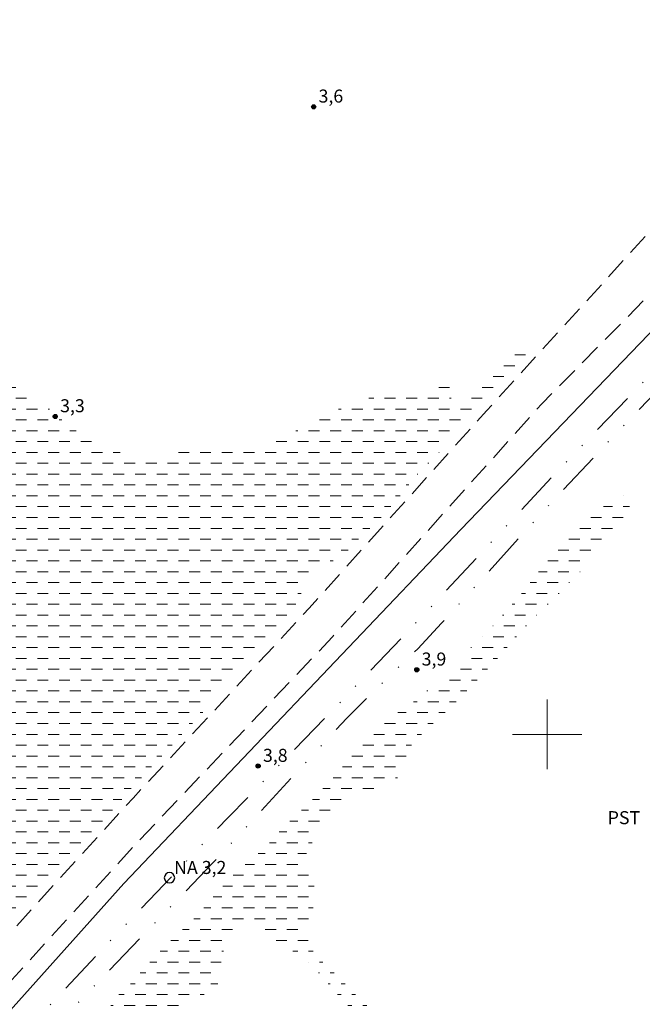
# Model space of a CAD drawing. Units: metres. Extents: x 283618 to 284133, y 1654944 to 1655508.
# Drawn here: x 283939 to 284011, y 1655269 to 1655382 of the extents above; entities that cross this region are included whole.
import ezdxf

# ---------------------------------------------------------------- set-up
doc = ezdxf.new("R2010")
doc.units = ezdxf.units.M
doc.header["$MEASUREMENT"] = 0
for name, pattern in [('DASHED', [0.75, 0.5, -0.25]), ('DIVIDE', [1.25, 0.5, -0.25, 0, -0.25, 0, -0.25]), ('HIDDEN', [0.375, 0.25, -0.125])]:
    doc.linetypes.add(name, pattern=pattern)
for name, color, linetype, lineweight in [('Alagados_Banhados', 5, 'DASHED', 9), ('Cerca', 8, 'Cerca', 20), ('Malha_Coordenadas', 7, 'Continuous', 15), ('Nao_Pavimentada_S_Mfio', 10, 'HIDDEN', 15), ('Pto_Nivel_Agua', 5, 'Continuous', 9), ('Topon_Pto_Nivel_Agua', 5, 'Continuous', 9), ('Vala', 5, 'DIVIDE', 25)]:
    doc.layers.add(name, color=color, linetype=linetype, lineweight=lineweight)
for name, color, linetype, lineweight, true_color in [('Pto_Cotado', 7, 'Continuous', 9, 0x783c14), ('Topon_Cultura', 7, 'Continuous', 9, 0x00ff33), ('Topon_Pto_Cotado', 7, 'Continuous', 9, 0x783c14)]:
    doc.layers.add(name, color=color, linetype=linetype, lineweight=lineweight, true_color=true_color)
doc.styles.add('Arial', font='arial.ttf', dxfattribs={"height": 1.5})
doc.styles.get("Standard").update_dxf_attribs({"font": 'arial.ttf'})
doc.linetypes.add('Cerca', pattern='A,10,0,["X",Standard,S=1,R=0,X=0,Y=-0.5],0.1', length=10.1)
pattern_1 = [(0, (0, 0), (1.25, 1.25), [1.25, -1.25])]

# ---------------------------------------------------------------- blocks, each defined once
blk = doc.blocks.new('CotasNa')
at = {"layer": 'Pto_Nivel_Agua', "lineweight": -3}
blk.add_lwpolyline([(0, 0.599999999627471, 1), (0, -0.599999999627471, 1)], format="xyb", close=True, dxfattribs=at)
blk = doc.blocks.new('Cotas')
at = {"layer": 'Pto_Cotado'}
blk.add_hatch(color=256, dxfattribs=at).paths.add_polyline_path([(0, 0.2400000002235174, 1), (0, -0.2400000002235174, 1)])
at = {"layer": 'Pto_Cotado', "lineweight": -3}
blk.add_lwpolyline([(0, -0.2400000002235174, -1), (0, 0.2400000002235174, -1)], format="xyb", close=True, dxfattribs=at)

msp = doc.modelspace()

# ---------------------------------------------------------------- hatches: boundary and pattern name
at = {"layer": 'Alagados_Banhados'}
h = msp.add_hatch(dxfattribs=at)
h.set_pattern_fill('DASH', color=256, scale=10)
h.set_pattern_definition(pattern_1)
h.paths.add_polyline_path([(283931.1618772058, 1655278.94667808), (283930.6250651636, 1655279.418564477), (283930.1868920844, 1655279.865440994), (283929.8347529888, 1655280.363037546), (283929.6547819002, 1655280.936764169), (283929.5055229424, 1655281.542103279), (283929.2765324904, 1655282.014789991), (283929.0346369411, 1655282.752381341), (283928.7501245579, 1655283.256480461), (283928.1572903873, 1655283.999573984), (283927.7682367103, 1655284.484365478), (283927.3544732736, 1655285.007071948), (283926.9530146969, 1655285.517173439), (283926.5639610191, 1655285.989359954), (283926.2367317633, 1655286.398721653), (283925.7177267552, 1655287.116705257), (283925.2420388581, 1655287.778066496), (283924.9455217322, 1655288.193730684), (283924.6057875368, 1655288.666117279), (283924.2351411306, 1655289.144706322), (283923.8584923535, 1655289.604387897), (283923.481843577, 1655290.038759474), (283923.1238021502, 1655290.454323623), (283922.7779655434, 1655290.857282794), (283922.4199241169, 1655291.272746902), (283922.0493777498, 1655291.726125988), (283921.6664264838, 1655292.229924989), (283921.1970410759, 1655292.821858805), (283920.7029459067, 1655293.451607556), (283920.2088507384, 1655294.081356308), (283919.7148556089, 1655294.685795063), (283919.270179962, 1655295.265223939), (283918.8316067236, 1655295.863560283), (283918.3436139656, 1655296.524821482), (283917.793696748, 1655297.299527492), (283917.2067649088, 1655298.149863377), (283916.6012257188, 1655299.01910673), (283916.0760182616, 1655299.80641772), (283915.6250401244, 1655300.417359042), (283915.3162181393, 1655300.820418251), (283914.6429521975, 1655301.733578952), (283913.9385739671, 1655302.753982013), (283913.2398979885, 1655303.932147391), (283912.6399610122, 1655305.060092931), (283912.1389631172, 1655306.011668805), (283911.6936872324, 1655306.805582403), (283911.2549139158, 1655307.466943643), (283910.7917309572, 1655308.039969989), (283910.3041383575, 1655308.5498714), (283909.810243269, 1655309.091185221), (283909.2918384966, 1655309.63259908), (283908.754826376, 1655310.167510371), (283908.2609312868, 1655310.721529209), (283907.8101532283, 1655311.294555556), (283907.3467701913, 1655311.930706838), (283906.8341677118, 1655312.604573016), (283906.2720456724, 1655313.353969029), (283905.6913162838, 1655314.160187486), (283905.0674698633, 1655314.972508355), (283904.4313185814, 1655315.81013922), (283903.8074721613, 1655316.647770087), (283903.2637573935, 1655317.403568628), (283902.8250841165, 1655318.052324888), (283902.4791474705, 1655318.518408993), (283902.1023986537, 1655319.015905505), (283901.3119864392, 1655319.972983552), (283900.3610108022, 1655321.144146163), (283899.4098350865, 1655322.365828731), (283898.557298332, 1655323.537291461), (283897.8222079704, 1655324.551392033), (283897.1365371289, 1655325.48976269), (283896.52479549, 1655326.377913512), (283895.9377636109, 1655327.266064334), (283895.3691390027, 1655328.148012705), (283894.8191217461, 1655328.998448629), (283894.2505971768, 1655329.855187043), (283893.6943774691, 1655330.711825416), (283893.1504626212, 1655331.55605889), (283892.6190527131, 1655332.374982366), (283892.0937452161, 1655333.162293355), (283891.5685377585, 1655333.924494427), (283891.0804449608, 1655334.636275582), (283890.672783934, 1655335.1904945), (283890.0675448627, 1655335.946092962), (283889.3759716901, 1655336.752011302), (283888.5856595142, 1655337.683879392), (283887.8076522012, 1655338.615747481), (283887.1653985099, 1655339.421765859), (283886.7080178431, 1655340.114639546), (283886.3739859002, 1655340.770098455), (283886.0829709481, 1655341.431859851), (283885.8165657175, 1655342.118931245), (283885.5623653083, 1655342.818707659), (283885.3205697986, 1655343.531089051), (283885.0724718003, 1655344.237167954), (283884.8059665295, 1655344.962154324), (283884.4717345064, 1655345.693243106), (283884.0944854931, 1655346.380114421), (283883.6989292468, 1655346.984853294), (283883.4023120833, 1655347.450937398), (283883.1057949581, 1655347.854096647), (283882.6735242101, 1655348.395610546), (283882.1238070701, 1655349.107191622), (283881.586394792, 1655349.831477716), (283881.3255917739, 1655350.726831383), (283881.6562223739, 1655351.472225816), (283882.2273479694, 1655352.035348249), (283882.8351880684, 1655352.686805577), (283883.135706773, 1655353.148187825), (283883.3991108185, 1655353.672594966), (283883.6069929326, 1655354.266329492), (283883.7839628353, 1655354.878871447), (283883.9548303285, 1655355.497615852), (283884.1626124034, 1655356.129165316), (283884.4810381815, 1655356.798829834), (283884.9287150151, 1655357.500406958), (283885.4933380416, 1655358.233896689), (283886.0456562086, 1655358.929371403), (283886.5122405108, 1655359.460581231), (283887.5873651868, 1655360.36573877), (283888.3735757424, 1655361.087123718), (283889.1719911169, 1655361.871633603), (283890.0071209956, 1655362.744578417), (283890.8483532839, 1655363.611220743), (283891.7391051328, 1655364.414838172), (283892.660669152, 1655365.187043196), (283893.582333212, 1655365.908728262), (283894.5164021705, 1655366.592698433), (283895.4443687196, 1655367.244956075), (283896.3846401289, 1655367.909918737), (283897.3372163975, 1655368.587586416), (283898.2527780461, 1655369.302968994), (283899.137327445, 1655370.087678957), (283899.948047681, 1655370.85958386), (283900.6851388332, 1655371.56826379), (283901.3975202255, 1655372.264138662), (283902.097796837, 1655372.88438366), (283902.7673613153, 1655373.48552111), (283903.2833651386, 1655373.953806084), (283903.9902443569, 1655374.416288766), (283904.6604090736, 1655374.777631497), (283905.33047375, 1655375.176889204), (283905.969726256, 1655375.569844422), (283906.6212836228, 1655375.97530458), (283907.2914483389, 1655376.34935233), (283907.9679155453, 1655376.628762697), (283908.6077682879, 1655376.807033115), (283909.1862968078, 1655376.896868599), (283909.7587229178, 1655376.91727666), (283910.3314491455, 1655376.849349829), (283910.9721022042, 1655376.712195653), (283911.5944480319, 1655376.492909035), (283912.1739769469, 1655376.166280016), (283912.7045865394, 1655375.700796148), (283913.2230913491, 1655375.159482329), (283913.7292912995, 1655374.580253532), (283914.2294888784, 1655373.982017227), (283914.760398588, 1655373.377678513), (283915.3220204297, 1655372.842767221), (283915.9389641254, 1655372.326963478), (283916.5866199502, 1655371.830167242), (283917.2589855368, 1655371.308161049), (283917.88213168, 1655370.760744818), (283918.4499559714, 1655370.181716102), (283918.9563560006, 1655369.539362371), (283919.4198390774, 1655368.852791172), (283919.7473684524, 1655368.329884625), (283920.1625324428, 1655367.277268838), (283920.4357403601, 1655366.318790237), (283920.6354192339, 1655365.246666746), (283920.8107885052, 1655364.048193348), (283920.9615480555, 1655362.837014929), (283921.1675294174, 1655361.695464015), (283921.4286325544, 1655360.673960518), (283921.7080429224, 1655359.709179428), (283921.9873532504, 1655358.795018333), (283922.278968439, 1655357.893362177), (283922.6136006187, 1655357.010913607), (283923.0098571416, 1655356.141070017), (283923.4491306554, 1655355.239914059), (283923.9255188305, 1655354.326153122), (283924.4202142363, 1655353.431499732), (283924.877694941, 1655352.675401072), (283925.1621072841, 1655352.184006971), (283925.6254903218, 1655351.510040753), (283926.1937147711, 1655350.779552208), (283926.854475773, 1655349.967231339), (283927.6076732876, 1655349.123598102), (283928.4284975149, 1655348.286567474), (283929.2924387735, 1655347.468444313), (283930.1994970634, 1655346.656823722), (283931.1433698949, 1655345.883118107), (283932.0747377869, 1655345.185142405), (283933.0122080892, 1655344.493469193), (283933.937373532, 1655343.826905898), (283934.8686413848, 1655343.166845174), (283935.793606748, 1655342.550801836), (283936.7062672506, 1655341.922153518), (283937.6190277929, 1655341.280900222), (283938.5194834754, 1655340.664856883), (283939.3581147366, 1655340.099133421), (283940.1105119342, 1655339.583629797), (283940.7765750303, 1655339.105841068), (283941.4242308558, 1655338.608944793), (283942.0781891703, 1655338.042721134), (283942.7631597351, 1655337.40727013), (283943.4419278499, 1655336.778021576), (283944.0588715432, 1655336.262117792), (283944.4846397232, 1655335.87836621), (283945.4159075761, 1655335.192995487), (283946.3655826987, 1655334.589657167), (283947.308955333, 1655333.992621338), (283948.2645327887, 1655333.446105462), (283949.1890979927, 1655333.006831948), (283950.0764484981, 1655332.681003245), (283950.9265843033, 1655332.468619354), (283951.6964884172, 1655332.350772804), (283952.466192451, 1655332.28334617), (283953.2172891367, 1655332.272641942), (283954.017505224, 1655332.29995273), (283954.9039553732, 1655332.340068575), (283955.8335225538, 1655332.38668699), (283956.8060066872, 1655332.452212872), (283957.8647248824, 1655332.543348872), (283958.9664600705, 1655332.653392339), (283960.1175147396, 1655332.751030907), (283961.2869766793, 1655332.842467024), (283962.4626410692, 1655332.940105591), (283963.6259005589, 1655333.062954117), (283964.7706527381, 1655333.192105131), (283965.9092024676, 1655333.365473612), (283966.9860278154, 1655333.589061931), (283967.9211972089, 1655333.831257598), (283968.6348791147, 1655334.022433113), (283969.2746318189, 1655334.238618506), (283969.7974383282, 1655334.435596313), (283970.455398224, 1655334.73381411), (283971.2055945522, 1655335.08915447), (283972.0296200438, 1655335.482509845), (283972.8841575884, 1655335.945292647), (283973.7880146136, 1655336.408275525), (283974.6795667792, 1655336.871258404), (283975.528101953, 1655337.302528757), (283976.3705347147, 1655337.714791602), (283977.2007626559, 1655338.076634531), (283978.0927149792, 1655338.375452565), (283979.0031746126, 1655338.642858189), (283979.9014294243, 1655338.85974386), (283980.7814770454, 1655338.994497088), (283981.6371150242, 1655339.066125381), (283982.4434335209, 1655339.124948617), (283983.2005325774, 1655339.183771852), (283983.9083121521, 1655339.280209945), (283984.5666722046, 1655339.401757957), (283985.182015266, 1655339.542213437), (283985.7665461571, 1655339.688871367), (283986.3202648775, 1655339.829126768), (283986.8370690169, 1655339.943972133), (283987.6925069162, 1655340.066120381), (283988.4373011113, 1655340.150053535), (283989.0528442517, 1655340.176864125), (283989.5577436886, 1655340.152954681), (283989.5347345995, 1655339.509300436), (283989.0559454767, 1655338.914865633), (283988.5649515333, 1655338.333135849), (283989.0154294727, 1655337.886259332), (283989.5448385903, 1655337.925474822), (283990.0859523322, 1655338.179275074), (283990.5649415333, 1655338.672669966), (283991.178884041, 1655339.343134801), (283991.5902465304, 1655339.779607208), (283992.0446260117, 1655340.27290206), (283992.5604297543, 1655340.804311968), (283993.1130480406, 1655341.398846811), (283993.6778711464, 1655342.031296629), (283994.2549991132, 1655342.676451467), (283994.8076173991, 1655343.27098631), (283995.3234211421, 1655343.802396218), (283995.7841031121, 1655344.213758707), (283996.5403018124, 1655344.65103143), (283997.06360852, 1655344.646129494), (283997.6920567582, 1655344.433145365), (283997.9271496197, 1655343.966861182), (283997.5531018695, 1655343.391734005), (283996.988378804, 1655342.708764231), (283996.3378218329, 1655341.912049527), (283995.9694763353, 1655341.456769691), (283995.5767211961, 1655340.950969899), (283995.1103369736, 1655340.381845093), (283994.6068380899, 1655339.825225227), (283994.0787294865, 1655339.28121034), (283993.5382159825, 1655338.762405411), (283993.0039049286, 1655338.262507951), (283992.4880011452, 1655337.769013019), (283991.9966070438, 1655337.288223106), (283991.4807032609, 1655336.794728175), (283990.9340873467, 1655336.269520716), (283990.4059787423, 1655335.725505829), (283989.8656653177, 1655335.168885964), (283989.3498615747, 1655334.612266098), (283988.8279554204, 1655334.036638725), (283988.3369614767, 1655333.429698982), (283987.8275602619, 1655332.816256671), (283987.2995516976, 1655332.221721829), (283986.7714430927, 1655331.665101962), (283986.2310296291, 1655331.121087075), (283985.7397355672, 1655330.640197123), (283985.3282730378, 1655330.229034712), (283984.8798959292, 1655329.805067244), (283984.4135117063, 1655329.210732482), (283983.8120741374, 1655328.452032795), (283983.1186002131, 1655327.573085607), (283982.4065189399, 1655326.71314593), (283981.7373546188, 1655325.973153632), (283981.1173096993, 1655325.271076309), (283980.5522865144, 1655324.689146446), (283980.0179754607, 1655324.176644006), (283979.5265813592, 1655323.708459073), (283979.0597969786, 1655323.278189115), (283978.6053174584, 1655322.847919158), (283978.1692452076, 1655322.436656708), (283977.7393754087, 1655321.993781772), (283977.3096056493, 1655321.525796917), (283976.9043455705, 1655321.095626999), (283976.5234951343, 1655320.741287034), (283975.7306819712, 1655320.20287436), (283975.2633973929, 1655319.961879167), (283974.7653006442, 1655319.714581483), (283974.2488966626, 1655319.410361316), (283973.7326927611, 1655319.030411234), (283973.1859768083, 1655318.568328711), (283972.6455633435, 1655317.999103867), (283972.1855816492, 1655317.297426703), (283971.7504097563, 1655316.507614726), (283971.3707597936, 1655315.711600298), (283971.0215218436, 1655315.010223252), (283970.7519153478, 1655314.517328558), (283970.2367118426, 1655313.721014013), (283969.5984597314, 1655312.924299308), (283968.9292954101, 1655312.146392033), (283968.2724359499, 1655311.381189777), (283967.6834032805, 1655310.60988511), (283967.094170532, 1655309.889000359), (283966.5538571071, 1655309.269255558), (283966.0627631246, 1655308.712635693), (283965.589976373, 1655308.22554329), (283965.0676700601, 1655307.826685741), (283964.4836393677, 1655307.478148067), (283963.8996086743, 1655307.129610395), (283963.2970706701, 1655306.812585169), (283962.7253448379, 1655306.476652475), (283962.264562827, 1655306.103204962), (283961.8840125101, 1655305.660430065), (283961.5467793021, 1655305.085402929), (283961.2283535226, 1655304.41573841), (283960.9100277839, 1655303.682948958), (283960.6162117258, 1655302.988074481), (283960.3403027403, 1655302.526692233), (283959.5851044363, 1655301.698164963), (283958.8481133231, 1655301.002190052), (283958.1603416517, 1655300.281105221), (283957.5095846021, 1655299.560020391), (283956.8526251018, 1655298.832733111), (283956.1956656009, 1655298.130555751), (283955.5509109221, 1655297.453788427), (283954.9491732334, 1655296.821238568), (283954.3535379568, 1655296.194991198), (283953.7947172226, 1655295.594053827), (283953.2236916652, 1655294.993116455), (283952.6833782407, 1655294.423891611), (283952.1614720869, 1655293.848264236), (283951.6519708331, 1655293.272736903), (283951.1607768102, 1655292.716217076), (283950.6757852376, 1655292.16599974), (283950.2154033863, 1655291.615882441), (283949.749019163, 1655291.034152657), (283949.2824348611, 1655290.477632831), (283948.8343578694, 1655289.96533047), (283948.4229953807, 1655289.491043126), (283947.913494127, 1655288.915515791), (283947.1950103244, 1655288.175423453), (283946.4704241112, 1655287.428928587), (283945.6905160458, 1655286.625611275), (283944.9168104316, 1655285.828496412), (283944.2044290394, 1655285.107311543), (283943.5718791814, 1655284.481064174), (283943.0928899787, 1655284.000274262), (283942.7244444416, 1655283.620724338), (283942.0488775923, 1655282.937454446), (283941.3669082129, 1655282.39934189), (283940.7031460252, 1655281.943261738), (283940.095105848, 1655281.342324365), (283939.4876659087, 1655280.526702194), (283939.2055544732, 1655280.071722475), (283938.8988333183, 1655279.629147657), (283938.5859097134, 1655279.218285366), (283937.9717671253, 1655278.623550444), (283937.3385169898, 1655278.274812691), (283936.625035163, 1655278.008007304), (283935.9544702891, 1655277.810629339), (283935.4070540591, 1655277.600946514), (283934.9086571909, 1655277.47979866), (283934.3914528943, 1655277.491103125), (283933.8801509292, 1655277.647564929), (283933.2024832484, 1655277.835038981), (283932.5309179797, 1655278.016310584), (283932.0992474686, 1655278.305524824)])
h = msp.add_hatch(dxfattribs=at)
h.set_pattern_fill('DASH', color=256, scale=10)
h.set_pattern_definition(pattern_1)
h.paths.add_polyline_path([(283972.6650710492, 1655283.905936998), (283973.0118080109, 1655282.960763652), (283973.1790740813, 1655282.437757064), (283973.2787134387, 1655281.908147868), (283973.2801139922, 1655281.340423615), (283973.183175701, 1655280.721879289), (283973.0433204582, 1655280.059117497), (283972.8604482234, 1655279.415163134), (283972.6956831397, 1655278.878451131), (283972.5376207062, 1655278.108346938), (283972.4649920175, 1655277.603547542), (283972.393463763, 1655276.69488862), (283972.4938033977, 1655275.887769806), (283972.8767546645, 1655275.195096198), (283973.4195690769, 1655274.528032707), (283974.0732272742, 1655273.810849418), (283974.4676830844, 1655273.446205384), (283974.9114583763, 1655273.018536454), (283975.3923483287, 1655272.553252665), (283975.8977479628, 1655272.062758919), (283976.4341598466, 1655271.528147746), (283976.9458619701, 1655270.993536575), (283977.4452592323, 1655270.471430341), (283977.9384540456, 1655269.980836556), (283978.4254464084, 1655269.496645299), (283978.9494533928, 1655268.987244085), (283979.4980700971, 1655268.465337931), (283980.0774989723, 1655267.91191933), (283980.6755351977, 1655267.314483341), (283981.2920787339, 1655266.660324947), (283981.908722309, 1655265.955646597), (283982.5500756454, 1655265.23846331), (283983.1606168104, 1655264.565297407), (283983.6662165237, 1655264.011778766), (283984.6587085593, 1655263.036993724), (283985.5092445225, 1655262.257285737), (283986.4274071989, 1655261.534700315), (283987.3512721279, 1655260.944467172), (283988.2811394266, 1655260.461576429), (283989.2045041587, 1655260.098533026), (283990.1091614992, 1655259.829926927), (283990.9275847775, 1655259.624245681), (283991.6536715843, 1655259.500296722), (283992.299526698, 1655259.420265109), (283992.9085672698, 1655259.365343415), (283993.5176078427, 1655259.285111723), (283994.1267484538, 1655259.154460116), (283994.7051769342, 1655259.017506018), (283995.2344860125, 1655258.867646824), (283996.1025288912, 1655258.498100853), (283996.6879601375, 1655257.976294738), (283996.9047457678, 1655257.365053297), (283996.728176023, 1655256.601251593), (283996.2014679722, 1655255.729107094), (283995.8949468957, 1655255.286632317), (283995.4725800599, 1655254.496820338), (283995.5601146366, 1655253.891581268), (283996.0586115433, 1655253.735319544), (283996.5941230722, 1655253.554047943), (283996.9957817273, 1655253.261332319), (283997.3293134731, 1655252.694608462), (283997.6073232873, 1655252.146591994), (283997.7071627245, 1655251.579167861), (283997.8748289529, 1655250.879491486), (283998.2210657168, 1655250.136197884), (283998.7457729775, 1655249.323977055), (283999.0604972942, 1655248.877100538), (283999.406033782, 1655248.398711574), (283999.7638751297, 1655247.92032261), (284000.1526286891, 1655247.397916258), (284000.5597895173, 1655246.856702477), (284000.9977625179, 1655246.334396165), (284001.4048233078, 1655245.843602301), (284001.7933767877, 1655245.371715905), (284002.1511180957, 1655244.943846895), (284002.5026569543, 1655244.547490334), (284002.8541958132, 1655244.125923814), (284003.1750225403, 1655243.710559744), (284003.4589346851, 1655243.269785638), (284003.6999298797, 1655242.822609002), (284004.0337617435, 1655242.079315399), (284004.1271986518, 1655241.581218651), (284003.8766997039, 1655240.918156741), (284003.6408065255, 1655240.500891919), (284003.6194981089, 1655240.463177022), (284002.9397295982, 1655240.002695131), (284002.4352303201, 1655240.08942939), (284001.6354143919, 1655240.225783251), (284000.8530053386, 1655240.381744856), (284000.7308570895, 1655240.406054459), (283999.9369434927, 1655240.649650679), (283999.2041540402, 1655241.032201788), (283998.4468549048, 1655241.389542938), (283997.690156007, 1655241.507089369), (283997.1491423057, 1655241.429758824), (283996.8244140374, 1655240.930461599), (283996.8014049487, 1655240.261697437), (283996.9447615745, 1655239.448376174), (283997.1990620238, 1655238.559725154), (283997.3479208229, 1655238.068130973), (283997.5028820338, 1655237.545024346), (283997.6764505933, 1655236.990405269), (283997.8377142925, 1655236.410576237), (283998.0174853026, 1655235.811839735), (283998.2097612523, 1655235.162683316), (283998.4451542331, 1655234.469509511), (283998.6928520735, 1655233.738520768), (283998.9468524046, 1655232.976019579), (283999.1639381535, 1655232.22592329), (283999.380823824, 1655231.526446996), (283999.5915070446, 1655230.883593067), (283999.8081926353, 1655230.272351626), (284000.0372831271, 1655229.661210223), (284000.2723759888, 1655229.056271271), (284000.4828591298, 1655228.514457253), (284000.755266732, 1655227.758258554), (284000.9661500309, 1655227.014564793), (284001.1706308012, 1655226.365408375), (284001.3690091614, 1655225.710049507), (284001.5921973209, 1655224.991565704), (284001.8276903412, 1655224.235266965), (284002.0324712303, 1655223.472665736), (284002.1449156459, 1655222.766486795), (284002.1833308198, 1655222.135737647), (284002.1599215734, 1655221.618433311), (284001.9093225863, 1655221.005791316), (284001.2761724911, 1655220.858733228), (284000.6973438516, 1655221.147147152), (284000.1549295972, 1655221.662850856), (283999.679541818, 1655222.424651769), (283999.4753611664, 1655222.935053379), (283999.2587756146, 1655223.495774865), (283999.0235827127, 1655224.113318796), (283998.782087322, 1655224.787485092), (283998.5343894815, 1655225.505868855), (283998.2865916005, 1655226.249462577), (283998.0388937588, 1655226.96784634), (283997.7787910179, 1655227.698835081), (283997.5308930981, 1655228.4677388), (283997.2829951777, 1655229.274357416), (283997.010387497, 1655230.118891009), (283996.7008652348, 1655230.938014564), (283996.3976454631, 1655231.738230651), (283996.1005281006, 1655232.51953927), (283995.8034107385, 1655233.326057845), (283995.4939885163, 1655234.119971443), (283995.1722614333, 1655234.901180022), (283994.8630392908, 1655235.606758728), (283994.6156415683, 1655236.186387681), (283994.3867511552, 1655236.734504188), (283994.1701656035, 1655237.320535671), (283993.8670458714, 1655238.057626825), (283993.5700285484, 1655238.801120506), (283993.2854161256, 1655239.494094232), (283992.9763940622, 1655240.124043063), (283992.679976976, 1655240.640347003), (283992.3592502892, 1655241.043106096), (283991.6627751801, 1655241.652946984), (283991.2315048268, 1655241.967071062), (283990.818741785, 1655242.262287674), (283990.0794497631, 1655242.827811057), (283989.5555428191, 1655243.299297294), (283989.136077129, 1655243.827906097), (283988.8395600036, 1655244.356915056), (283988.6413817233, 1655244.936644051), (283988.6274762303, 1655245.579998177), (283988.8598680255, 1655246.123212747), (283989.2892376276, 1655246.616607639), (283989.8354533841, 1655247.091295141), (283990.3817691794, 1655247.515662768), (283990.8790656132, 1655247.864100401), (283991.3640571857, 1655248.225143014), (283991.5288222673, 1655248.749149998), (283991.2261026928, 1655249.297066425), (283990.9023748194, 1655249.682518681), (283990.8083376746, 1655250.432915088), (283990.8866686166, 1655251.120786798), (283990.522824897, 1655251.504438342), (283989.8712675304, 1655251.363682743), (283989.1279739279, 1655251.03975479), (283988.2618318005, 1655250.589276851), (283987.752130466, 1655250.303864114), (283987.1809048317, 1655249.980436359), (283986.5545574232, 1655249.58748114), (283985.9221076042, 1655249.200728372), (283985.2833552964, 1655248.85819307), (283984.6690126295, 1655248.566177723), (283984.1221966361, 1655248.356294819), (283983.2487516242, 1655248.404113708), (283982.8535955364, 1655249.058972378), (283982.7346485519, 1655249.935518615), (283982.8686014632, 1655250.478333029), (283983.1318054293, 1655251.01534515), (283983.4441287984, 1655251.565162328), (283983.6886253746, 1655252.158796815), (283983.828680697, 1655252.745928733), (283983.8579922747, 1655253.332660493), (283983.8012698693, 1655253.906487156), (283983.7260401538, 1655254.499221287), (283983.675320119, 1655255.129870395), (283983.6368049054, 1655255.811039458), (283983.5735799315, 1655256.530023458), (283983.4980500973, 1655257.248907418), (283983.4040129523, 1655257.96148889), (283983.2854661252, 1655258.661265302), (283983.1609169286, 1655259.30431931), (283982.9933507399, 1655259.953575768), (283982.8076773981, 1655260.457674888), (283982.4672429265, 1655261.346125828), (283982.0776890513, 1655262.234376689), (283981.6450181459, 1655263.11622502), (283981.2063448692, 1655263.941250907), (283980.7494644008, 1655264.684244392), (283980.305188911, 1655265.313693025), (283979.8610134605, 1655265.892721742), (283979.37992343, 1655266.458945401), (283978.8928310262, 1655266.981051635), (283978.3934337638, 1655267.465342931), (283977.9065414401, 1655267.924324229), (283977.4196491164, 1655268.358095569), (283976.9634689251, 1655268.798269439), (283976.5442033135, 1655269.226038408), (283976.1434450147, 1655269.660009828), (283975.7363842239, 1655270.125593735), (283975.3047137125, 1655270.628992579), (283974.842130992, 1655271.16380383), (283974.3488361391, 1655271.704817531), (283973.8616436971, 1655272.2647387), (283973.3621463949, 1655272.824659871), (283972.862749132, 1655273.359371083), (283972.4434835222, 1655273.787040012), (283971.6855841499, 1655274.371370825), (283970.9649995175, 1655274.817146908), (283970.2567197449, 1655275.26282295), (283969.5914569647, 1655275.689791604), (283969.0062257972, 1655276.085447889), (283968.4766166015, 1655276.39927185), (283968.0084316664, 1655276.700590871), (283967.5650565336, 1655276.964194996), (283967.1093765389, 1655277.202589161), (283966.6475941336, 1655277.434580799), (283966.1858117286, 1655277.628757499), (283965.3059641873, 1655277.796423728), (283964.4702340718, 1655277.541523041), (283964.046566723, 1655277.243805443), (283963.6230994516, 1655276.895567888), (283963.2857662046, 1655276.484505517), (283963.0286646499, 1655276.016920821), (283962.8270850249, 1655275.442293842), (283962.6564176114, 1655274.7857345), (283962.5043575471, 1655274.08505773), (283962.3830096138, 1655273.390783491), (283962.310881123, 1655272.734524268), (283962.2568597844, 1655272.147692468), (283962.1720262759, 1655271.630188053), (283961.9336321085, 1655271.017546058), (283961.1357169311, 1655270.384395963), (283960.6935422713, 1655270.13069575), (283960.2144530309, 1655269.851685541), (283959.7416662791, 1655269.566372841), (283959.2073552245, 1655269.255650105), (283958.5993150487, 1655268.919517332), (283957.9604626998, 1655268.602191988), (283957.3032030809, 1655268.291069094), (283956.6703531049, 1655268.017961216), (283956.0682152581, 1655267.801675783), (283955.5027919151, 1655267.623305327), (283954.9680807026, 1655267.489252375), (283954.4578791725, 1655267.3931144), (283953.5785318276, 1655267.358900886), (283952.883357233, 1655267.42612744), (283952.2558093502, 1655267.563081538), (283951.6343638786, 1655267.668423148), (283951.0133185636, 1655267.647614928), (283950.4106805213, 1655267.582689283), (283949.8687664634, 1655267.896513244), (283949.6704881436, 1655268.526762193), (283949.8287506576, 1655269.208431454), (283950.3317493428, 1655269.727236383), (283951.0988523498, 1655270.404503905), (283951.5222195805, 1655270.803261415), (283951.9578916723, 1655271.239833863), (283952.3749564133, 1655271.695213738), (283952.7920211545, 1655272.163298632), (283953.2090858967, 1655272.656593485), (283953.6383554591, 1655273.137283358), (283954.122946873, 1655273.649785798), (283954.6382504195, 1655274.206405664), (283955.1596563752, 1655274.769428059), (283955.7055720135, 1655275.345055433), (283956.2148731883, 1655275.844952893), (283956.7424815946, 1655276.351252883), (283957.3070045818, 1655276.88276283), (283957.9145445615, 1655277.446085343), (283958.564901454, 1655278.066230302), (283959.1784438051, 1655278.673670243), (283959.620318345, 1655279.078730242), (283960.0802000001, 1655279.628947578), (283960.6567277294, 1655280.274102416), (283961.312986953, 1655281.026699693), (283962.0183655798, 1655281.817412026), (283962.7053369344, 1655282.576411833), (283963.3493913369, 1655283.265984215), (283963.9076118349, 1655283.841711628), (283964.4599300015, 1655284.360616597), (283964.9876384474, 1655284.829001611), (283965.5400566543, 1655285.284881684), (283966.123186992, 1655285.759769266), (283966.7185221504, 1655286.259866804), (283967.3076548588, 1655286.791576832), (283967.8352632649, 1655287.322986739), (283968.3504667717, 1655287.892311624), (283968.8472630077, 1655288.455233979), (283969.3625665523, 1655289.011853844), (283969.8778700988, 1655289.543363792), (283970.4300882266, 1655290.074873739), (283971.0375281664, 1655290.638096214), (283971.6818826877, 1655291.239333704), (283972.3935638035, 1655291.935408656), (283973.1052449187, 1655292.656693565), (283973.8107235843, 1655293.396885941), (283974.4916925681, 1655294.099063302), (283975.1357469708, 1655294.788635686), (283975.6754601585, 1655295.395875547), (283976.0802200392, 1655295.863860401), (283976.7363792238, 1655296.654372654), (283977.3741311363, 1655297.43848238), (283978.0915145041, 1655298.317529605), (283978.8214028117, 1655299.133451896), (283979.5145766173, 1655299.886249253), (283980.2017480518, 1655300.556914166), (283980.8891195638, 1655301.126739248), (283981.5888959775, 1655301.671354373), (283982.3317894223, 1655302.197162068), (283983.0992925871, 1655302.723069801), (283983.8483884813, 1655303.22997003), (283984.5789770654, 1655303.755777724), (283985.2541437575, 1655304.287687829), (283985.9170055895, 1655304.832202914), (283986.5492553287, 1655305.35771049), (283987.218119532, 1655305.946343001), (283987.8930861444, 1655306.591797958), (283988.5925624396, 1655307.262562911), (283989.2797338731, 1655307.945932843), (283989.9545004075, 1655308.641907755), (283990.5679427179, 1655309.287162633), (283991.0831462252, 1655309.869092496), (283991.4450891932, 1655310.254944908), (283991.9420855075, 1655310.74213735), (283992.5066084951, 1655311.261142358), (283993.1078459849, 1655311.868582297), (283993.7826125197, 1655312.577062149), (283994.4511766042, 1655313.317154487), (283995.1443504093, 1655314.069951843), (283995.8006096326, 1655314.82254912), (283996.4384615849, 1655315.55623893), (283997.057806227, 1655316.296131188), (283997.6403363275, 1655317.01071345), (283998.2043591184, 1655317.744203179), (283998.7990940396, 1655318.496600378), (283999.4184386816, 1655319.249197655), (284000.050088184, 1655319.976484936), (284000.6757353168, 1655320.65965479), (284001.2585655359, 1655321.273297179), (284001.822888444, 1655321.855427122), (284002.3628017112, 1655322.412147027), (284002.9026149383, 1655322.956261953), (284003.4302233448, 1655323.500376879), (284003.9517293408, 1655324.025484298), (284004.5039474681, 1655324.557094285), (284005.0685704949, 1655325.063394275), (284005.6207886226, 1655325.557089285), (284006.1671044175, 1655326.006666869), (284006.6827080826, 1655326.411926948), (284007.1862069656, 1655326.766667071), (284007.6958082588, 1655327.089894746), (284008.2180145315, 1655327.337492548), (284008.7342184337, 1655327.503057946), (284009.3985808581, 1655327.442033842), (284009.5600446357, 1655326.773869916), (284009.4205895503, 1655325.934438339), (284009.2557244297, 1655325.460851272), (284009.0355374549, 1655324.968156654), (284008.7355189471, 1655324.418439516), (284008.3555688657, 1655323.824304832), (284007.914294562, 1655323.217365089), (284007.4483104969, 1655322.610425348), (284006.9086973484, 1655321.977975527), (284006.2952550385, 1655321.320115672), (284005.6142860535, 1655320.63044325), (284004.8965025279, 1655319.902855851), (284004.1726165926, 1655319.156260945), (284003.4732403361, 1655318.435076076), (284002.7738640812, 1655317.713791166), (284002.0744878263, 1655316.992606298), (284001.3629067507, 1655316.25871641), (284000.6695328665, 1655315.569043987), (283999.9578517513, 1655314.872969036), (283999.2338657755, 1655314.176894085), (283998.5037773894, 1655313.436601669), (283997.7553817712, 1655312.664796805), (283997.0191909743, 1655311.880386961), (283996.3078099775, 1655311.07076716), (283995.6208386224, 1655310.286457356), (283994.9277648572, 1655309.508450041), (283994.2593008128, 1655308.755752724), (283993.6030415882, 1655308.015760425), (283992.9834968676, 1655307.338893062), (283992.4988054133, 1655306.864305599), (283991.8117340184, 1655306.13051575), (283991.0204214479, 1655305.276578444), (283990.0265288589, 1655304.276883562), (283988.934497504, 1655303.188553669), (283987.8423661102, 1655302.138138753), (283986.7561370472, 1655301.169656201), (283985.7865540609, 1655300.283606209), (283984.9828365903, 1655299.505298777), (283984.4124112711, 1655298.85384145), (283984.0324611902, 1655298.284916723), (283983.7938669451, 1655297.773314639), (283983.6052924581, 1655296.908473025), (283983.3675985686, 1655296.005716434), (283983.0921897811, 1655295.468704314), (283982.6938324294, 1655294.906082077), (283982.1416143022, 1655294.349262132), (283981.4969596629, 1655293.899484469), (283980.7659709208, 1655293.562951537), (283979.9792601675, 1655293.333460889), (283979.1679396947, 1655293.141785176), (283978.3444144006, 1655292.924799466), (283977.5763109986, 1655292.638586412), (283976.8824369176, 1655292.213918667), (283976.2256774962, 1655291.675706072), (283975.5753206034, 1655291.017746176), (283974.9987928739, 1655290.359886321), (283974.6063378533, 1655289.904506445), (283973.8767496644, 1655288.937224366), (283973.3374366345, 1655288.16601974), (283972.8289357764, 1655287.375907643), (283972.4186737211, 1655286.63661562), (283972.1680747339, 1655285.986158689), (283972.0832412256, 1655285.443344277), (283972.3127318742, 1655284.642928111)])

# ---------------------------------------------------------------- linework, layer by layer
at = {"layer": 'Cerca', "flags": 128}
msp.add_lwpolyline([(284115.137455968, 1655453.931341667), (284107.1068233579, 1655445.413846361), (284080.9847385908, 1655417.872837995), (284053.4686260639, 1655389.187648125), (284022.4651350195, 1655357.317533539), (283990.0323374221, 1655323.610109338), (283951.2110287103, 1655282.809913875), (283926.3386082533, 1655255.014027447), (283904.0766202938, 1655228.713363267), (283882.2505563211, 1655205.857030079), (283849.6377996107, 1655171.531949515), (283836.127039892, 1655157.601796364), (283875.7272872244, 1655118.094078935)], dxfattribs=at)
at = {"layer": 'Malha_Coordenadas', "flags": 128}
for points in [[(284000, 1655304), (284000, 1655296)], [(284004, 1655300), (283996, 1655300)]]:
    msp.add_lwpolyline(points, dxfattribs=at)
at = {"layer": 'Nao_Pavimentada_S_Mfio', "ltscale": 10, "flags": 128}
for points in [[(284115.1206849104, 1655465.50098094), (284114.9463757366, 1655465.323759678), (284093.965064908, 1655440.882827018), (284074.3459507111, 1655420.141726593), (284054.7510825248, 1655399.539224922), (284031.539236307, 1655376.490770231), (284011.3006302599, 1655357.410607633), (283993.0393094348, 1655337.334067037), (283972.564274836, 1655314.550553682), (283952.2776303362, 1655292.65541378), (283933.2862465348, 1655271.815107196), (283913.1158113635, 1655250.178440277), (283892.6994413685, 1655228.490788543), (283878.3711490135, 1655212.334531281), (283862.0126065623, 1655195.490918243), (283841.1447883842, 1655174.797192893), (283825.380805351, 1655157.368770274), (283808.9656580533, 1655139.515528561), (283795.1318916935, 1655125.228550631), (283786.981129281, 1655117.565566991), (283772.7632764457, 1655103.532978599), (283763.7985332581, 1655093.400566828), (283745.6349882324, 1655074.952137917), (283737.9993376854, 1655068.095121386), (283734.803982114, 1655064.104001637), (283732.8675723285, 1655060.968913305), (283730.9685895235, 1655058.125897934), (283728.8649244288, 1655055.111629577), (283724.1872169708, 1655049.93448852), (283713.5907957972, 1655037.917679409), (283704.8680483652, 1655028.108888885), (283688.9803578793, 1655010.998099849), (283677.4481059837, 1654999.115573119), (283661.7710225933, 1654981.839469601), (283647.5775913446, 1654967.349641244), (283634.5225321397, 1654954.235386761)], [(283634.5297258178, 1654949.418734247), (283655.7029318482, 1654971.159853396), (283680.4180541447, 1654997.234750074), (283701.7964215545, 1655020.747466416), (283722.368487307, 1655043.61325981), (283733.9387027957, 1655056.448281724), (283736.8612931208, 1655060.388870141), (283739.3742815171, 1655063.694842759), (283742.5567555292, 1655067.089054708), (283749.0703485668, 1655073.73762643), (283751.7620600638, 1655075.779728318), (283755.1051938133, 1655078.564159985), (283773.3620689417, 1655097.450661469), (283783.3065312493, 1655108.064718573), (283796.3089035988, 1655121.336485738), (283809.6218087191, 1655135.369971299), (283823.7281752137, 1655149.504273721), (283834.0821362559, 1655160.625942354), (283844.51593699, 1655170.839450542), (283849.8761870543, 1655176.917645998), (283852.5316686304, 1655180.1409245), (283870.8071746934, 1655199.071859048), (283881.5090416954, 1655209.766712205), (283905.2328458325, 1655237.016678362), (283927.7410439362, 1655260.970196392), (283934.1902495367, 1655267.201473988), (283952.2983855824, 1655287.044639225), (283975.2489123392, 1655311.22594907), (283999.3612373527, 1655338.105338042), (284026.3328824735, 1655365.451481881), (284053.5030521412, 1655392.155798973), (284080.5026855744, 1655420.566242594), (284104.9616336228, 1655446.627848121), (284115.1316189901, 1655457.958024406)]]:
    msp.add_lwpolyline(points, dxfattribs=at)
at = {"layer": 'Vala', "ltscale": 10, "flags": 128}
msp.add_lwpolyline([(283876.732640707, 1655195.368536528), (283883.8955307138, 1655202.935472137), (283894.4611921442, 1655214.285402556), (283908.5217084357, 1655229.53848084), (283915.5876720003, 1655236.511924466), (283919.8071532455, 1655241.2752886), (283929.4058819649, 1655252.490128009), (283935.9153025731, 1655260.194176056), (283937.212125755, 1655261.339902737), (283938.4352962475, 1655262.384458207), (283939.3800722338, 1655263.838492664), (283940.3406075133, 1655266.270776137), (283949.5734630349, 1655276.121467791), (283963.2361930917, 1655290.407907769), (283976.4572530671, 1655303.998966914), (283987.1033434834, 1655315.229200968), (284002.3621747309, 1655331.602501099), (284019.2690678877, 1655349.103524683), (284032.4038716536, 1655362.694355484), (284034.7764896475, 1655364.707539083), (284036.2337841413, 1655365.752714337), (284037.6433711544, 1655366.229771962), (284040.8346752079, 1655366.301330253), (284048.111934216, 1655365.986111108), (284053.8828203712, 1655364.549854611), (284058.1377101688, 1655363.235805205), (284060.843846953, 1655362.744398823), (284062.6240525119, 1655362.881642762), (284065.041538572, 1655364.270154673), (284073.9924220091, 1655373.602596663), (284078.9242776275, 1655379.200900577), (284079.9538686453, 1655381.172662776), (284080.4140319791, 1655384.076947757), (284080.7082482824, 1655386.835640096), (284081.3096788657, 1655389.898074416), (284082.179564092, 1655393.907871622), (284082.5637625845, 1655395.328867022), (284082.9798741133, 1655396.352352968), (284083.5711343709, 1655396.429650352), (284084.6503036537, 1655396.085401356), (284084.9472695101, 1655395.644416455), (284084.7588571921, 1655394.716198505), (284084.1589654473, 1655393.313565157), (284082.7244330366, 1655388.519707359), (284082.1219557276, 1655383.620764951), (284082.0919837755, 1655381.108901708), (284081.9908821918, 1655379.802254), (284079.1488640159, 1655375.989188559), (284070.0190785194, 1655366.738316166), (284067.2673510941, 1655363.689122541), (284065.3936990157, 1655361.708814899), (284064.1458838913, 1655360.664194187), (284062.2425957768, 1655360.476136301), (284059.9003363929, 1655360.835974642), (284057.1994995736, 1655361.63663478), (284053.1547921597, 1655362.698799996), (284049.1716611751, 1655363.773750248), (284045.8806186211, 1655364.118454905), (284039.3128945705, 1655364.075824514), (284037.5755534861, 1655364.033359266), (284036.2087957979, 1655363.663702274), (284034.6840624987, 1655362.498439212), (284030.695401085, 1655358.922156898), (284024.7808886139, 1655352.197891014), (284009.4960067052, 1655336.329403106), (284000.9387343613, 1655327.250443692), (283987.8309303263, 1655312.814008379), (283985.0912088607, 1655309.878444801), (283982.5472384185, 1655307.448280615), (283976.8944394458, 1655301.87962326), (283961.4456492501, 1655285.133470388), (283947.1005948706, 1655270.283543812), (283944.2870449603, 1655267.309918706), (283942.8067930707, 1655265.658825258), (283941.6039514657, 1655263.951667048), (283940.4810467354, 1655262.301519582), (283939.2408163735, 1655260.74572675), (283938.2456966016, 1655259.67021991), (283937.2500847182, 1655258.771420184), (283935.2955115453, 1655257.087516016), (283932.2930220579, 1655253.375002009), (283926.6378406317, 1655246.449470163), (283923.8853047389, 1655243.690581081), (283921.59550598, 1655240.699409423), (283917.7195380959, 1655236.479701926), (283913.9715660745, 1655232.758903435), (283909.5235419975, 1655228.203197779), (283905.3533851656, 1655223.427342187), (283900.6106448795, 1655218.504817489), (283896.4712411111, 1655213.747976351), (283893.2457899637, 1655210.451399089), (283884.933522757, 1655201.890591476), (283877.5063264517, 1655193.888064434)], dxfattribs=at)

# ---------------------------------------------------------------- block references
at = {"layer": 'Pto_Cotado'}
for p in [(283973.0879862803, 1655372.346178218, 3.601907064321876), (283943.3098795608, 1655336.644487579, 3.326907064321878), (283984.9646279616, 1655307.442123915, 3.851907064321863), (283966.6831038601, 1655296.34312027, 3.751907064321863)]:
    msp.add_blockref('Cotas', p, dxfattribs=at)
at = {"layer": 'Pto_Nivel_Agua'}
msp.add_blockref('CotasNa', (283956.4728276067, 1655283.469098329, 3.201907064321866), dxfattribs=at)

# ---------------------------------------------------------------- texts
at = {"layer": 'Topon_Cultura', "style": 'Arial'}
msp.add_text('PST', height=1.5, dxfattribs=at).set_placement((284006.9611573962, 1655289.645342635))
at = {"layer": 'Topon_Pto_Cotado', "style": 'Arial'}
for s, p in [('3,6', (283973.6486569556, 1655372.835379275, 3.601907064321876)), ('3,3', (283943.8705502366, 1655337.133688638, 3.326907064321878)), ('3,9', (283985.5252986375, 1655307.931324973, 3.851907064321863)), ('3,8', (283967.2437745355, 1655296.832321328, 3.751907064321863))]:
    msp.add_text(s, height=1.5, dxfattribs=at).set_placement(p)
at = {"layer": 'Topon_Pto_Nivel_Agua', "style": 'Arial'}
msp.add_text('NA 3,2', height=1.5, dxfattribs=at).set_placement((283957.0041551774, 1655283.903753101, 3.201907064321866))

doc.saveas('drawing.dxf')
